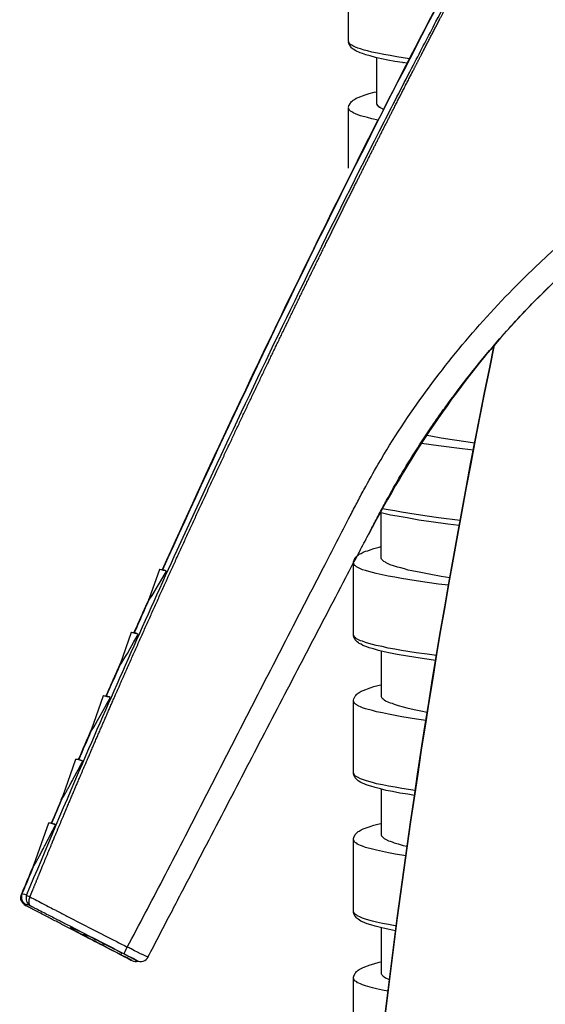
# Model space of a CAD drawing. Units: millimetres. Extents: x -417 to 497, y -157 to 950.
# Drawn here: x 236 to 255, y 785 to 821 of the extents above; entities that cross this region are included whole.
import ezdxf

# ---------------------------------------------------------------- set-up
doc = ezdxf.new("R2010")
doc.units = ezdxf.units.MM
doc.header["$LTSCALE"] = 6.666667

# ---------------------------------------------------------------- blocks, each defined once
blk = doc.blocks.new('1984.CT90.ACT.MT_V3')
for p, q in [((23.096, -97.497), (23.096, -95.307)), ((23.106, -97.529), (23.096, -97.497)), ((23.106, -97.571), (23.096, -97.54)), ((23.117, -97.55), (23.106, -97.529)), ((23.159, -97.677), (23.106, -97.571)), ((23.138, -97.582), (23.117, -97.55)), ((23.17, -97.614), (23.138, -97.582)), ((23.18, -97.698), (23.159, -97.677)), ((23.212, -97.635), (23.17, -97.614)), ((23.244, -97.656), (23.212, -97.635)), ((23.35, -97.709), (23.244, -97.656)), ((23.202, -97.73), (23.18, -97.698)), ((23.223, -97.751), (23.202, -97.73)), ((23.265, -97.783), (23.223, -97.751)), ((23.36, -97.847), (23.265, -97.783)), ((23.424, -97.741), (23.35, -97.709)), ((23.509, -97.91), (23.36, -97.847)), ((23.53, -97.773), (23.424, -97.741)), ((23.593, -97.942), (23.509, -97.91)), ((23.657, -97.815), (23.53, -97.773)), ((23.72, -97.984), (23.593, -97.942)), ((23.784, -97.847), (23.657, -97.815)), ((23.879, -98.027), (23.72, -97.984)), ((23.932, -97.889), (23.784, -97.847)), ((24.07, -98.079), (23.879, -98.027)), ((24.144, -97.931), (23.932, -97.889)), ((24.366, -97.974), (24.144, -97.931)), ((24.599, -98.016), (24.366, -97.974)), ((24.842, -98.058), (24.599, -98.016)), ((24.281, -98.132), (24.07, -98.079)), ((24.101, -98.101), (24.101, -99.752)), ((24.514, -98.175), (24.281, -98.132)), ((24.768, -98.228), (24.514, -98.175)), ((25.224, -98.293), (24.768, -98.228)), ((25.306, -98.133), (24.842, -98.058)), ((25.088, -98.274), (25.064, -98.27)), ((23.445, -99.529), (23.699, -99.434)), ((23.699, -99.434), (23.837, -99.392)), ((23.837, -99.392), (24.027, -99.339)), ((24.027, -99.339), (24.101, -99.328)), ((23.106, -99.836), (23.159, -99.731)), ((23.159, -99.731), (23.18, -99.709)), ((23.18, -99.709), (23.202, -99.678)), ((23.202, -99.678), (23.233, -99.656)), ((23.233, -99.656), (23.265, -99.625)), ((23.265, -99.625), (23.307, -99.604)), ((23.307, -99.604), (23.371, -99.561)), ((23.371, -99.561), (23.445, -99.529)), ((24.101, -99.752), (24.117, -99.783)), ((24.112, -99.773), (24.122, -99.783)), ((24.117, -99.783), (24.128, -99.794)), ((24.122, -99.783), (24.138, -99.815)), ((24.133, -99.805), (24.165, -99.836)), ((24.138, -99.815), (24.17, -99.847)), ((23.091, -102.09), (23.091, -99.9)), ((23.096, -99.879), (23.106, -99.836)), ((23.117, -99.974), (23.096, -99.911)), ((23.138, -100.006), (23.117, -99.974)), ((23.17, -100.027), (23.138, -100.006)), ((23.212, -100.048), (23.17, -100.027)), ((23.244, -100.08), (23.212, -100.048)), ((23.286, -100.101), (23.244, -100.08)), ((23.35, -100.122), (23.286, -100.101)), ((23.424, -100.154), (23.35, -100.122)), ((23.53, -100.196), (23.424, -100.154)), ((24.165, -99.836), (24.207, -99.868)), ((24.17, -99.847), (24.212, -99.879)), ((24.207, -99.868), (24.236, -99.885)), ((24.212, -99.879), (24.265, -99.911)), ((24.265, -99.911), (24.371, -99.963)), ((23.784, -100.26), (23.53, -100.196)), ((23.932, -100.302), (23.784, -100.26)), ((24.171, -100.35), (23.932, -100.302)), ((23.273, -102.815), (23.273, -102.816)), ((28.729, -106.797), (28.729, -106.796)), ((26.067, -111.793), (25.932, -111.77)), ((26.448, -111.867), (26.067, -111.793)), ((26.85, -111.931), (26.448, -111.867)), ((27.422, -112.016), (26.85, -111.931)), ((26.353, -112.143), (25.735, -112.063)), ((27.21, -112.248), (26.353, -112.143)), ((27.612, -112.3), (27.21, -112.248)), ((27.66, -112.05), (27.422, -112.016)), ((24.532, -114.461), (24.318, -114.42)), ((24.617, -114.651), (24.278, -114.574)), ((24.278, -116.218), (24.278, -114.577)), ((24.765, -114.503), (24.532, -114.461)), ((24.86, -114.693), (24.617, -114.651)), ((25.008, -114.545), (24.765, -114.503)), ((25.22, -114.757), (24.86, -114.693)), ((25.538, -114.63), (25.008, -114.545)), ((25.643, -114.831), (25.22, -114.757)), ((25.94, -114.693), (25.538, -114.63)), ((26.353, -114.746), (25.94, -114.693)), ((27.131, -114.851), (26.353, -114.746)), ((26.088, -114.895), (25.643, -114.831)), ((26.691, -114.979), (26.088, -114.895)), ((27.098, -115.032), (26.691, -114.979)), ((23.876, -115.911), (24.013, -115.868)), ((24.013, -115.868), (24.204, -115.815)), ((24.204, -115.815), (24.278, -115.794)), ((23.304, -116.27), (23.325, -116.218)), ((23.325, -116.218), (23.336, -116.196)), ((23.336, -116.196), (23.378, -116.154)), ((23.378, -116.154), (23.41, -116.133)), ((23.41, -116.133), (23.442, -116.101)), ((23.442, -116.101), (23.484, -116.069)), ((23.484, -116.069), (23.548, -116.038)), ((23.548, -116.038), (23.622, -115.995)), ((23.622, -115.995), (23.707, -115.964)), ((23.707, -115.964), (23.791, -115.942)), ((23.791, -115.942), (23.876, -115.911)), ((24.289, -116.249), (24.278, -116.218)), ((23.273, -116.345), (23.283, -116.313)), ((23.273, -119.022), (23.273, -116.345)), ((23.283, -116.419), (23.273, -116.387)), ((23.283, -116.313), (23.304, -116.27)), ((23.294, -116.44), (23.283, -116.419)), ((23.315, -116.472), (23.294, -116.44)), ((23.347, -116.493), (23.315, -116.472)), ((23.378, -116.524), (23.347, -116.493)), ((23.527, -116.599), (23.378, -116.524)), ((24.373, -116.334), (24.289, -116.249)), ((24.426, -116.355), (24.373, -116.334)), ((24.458, -116.376), (24.426, -116.355)), ((24.5, -116.408), (24.458, -116.376)), ((24.606, -116.45), (24.5, -116.408)), ((24.723, -116.493), (24.606, -116.45)), ((24.871, -116.535), (24.723, -116.493)), ((24.987, -116.567), (24.871, -116.535)), ((25.114, -116.599), (24.987, -116.567)), ((16.243, -116.625), (15.874, -117.678)), ((16.362, -116.633), (16.258, -116.623)), ((23.601, -116.63), (23.527, -116.599)), ((23.707, -116.662), (23.601, -116.63)), ((23.823, -116.694), (23.707, -116.662)), ((23.961, -116.736), (23.823, -116.694)), ((24.098, -116.768), (23.961, -116.736)), ((24.31, -116.821), (24.098, -116.768)), ((24.532, -116.863), (24.31, -116.821)), ((24.765, -116.905), (24.532, -116.863)), ((25.008, -116.948), (24.765, -116.905)), ((25.252, -116.641), (25.114, -116.599)), ((25.389, -116.673), (25.252, -116.641)), ((25.707, -116.736), (25.389, -116.673)), ((26.067, -116.8), (25.707, -116.736)), ((26.448, -116.874), (26.067, -116.8)), ((26.758, -116.923), (26.448, -116.874)), ((21.836, -117.224), (21.837, -117.224)), ((25.538, -117.032), (25.008, -116.948)), ((25.94, -117.096), (25.538, -117.032)), ((26.353, -117.149), (25.94, -117.096)), ((26.711, -117.193), (26.353, -117.149)), ((15.218, -118.909), (14.82, -120.046)), ((15.337, -118.917), (15.233, -118.907)), ((23.283, -119.012), (23.273, -118.991)), ((23.283, -119.065), (23.273, -119.022)), ((23.294, -119.043), (23.283, -119.012)), ((23.336, -119.17), (23.283, -119.065)), ((23.315, -119.075), (23.294, -119.043)), ((23.347, -119.096), (23.315, -119.075)), ((23.378, -119.213), (23.336, -119.17)), ((23.378, -119.128), (23.347, -119.096)), ((23.527, -119.202), (23.378, -119.128)), ((23.4, -119.245), (23.378, -119.213)), ((23.453, -119.276), (23.4, -119.245)), ((23.474, -119.297), (23.453, -119.276)), ((23.548, -119.329), (23.474, -119.297)), ((23.601, -119.223), (23.527, -119.202)), ((23.611, -119.372), (23.548, -119.329)), ((23.707, -119.266), (23.601, -119.223)), ((23.685, -119.403), (23.611, -119.372)), ((23.759, -119.424), (23.685, -119.403)), ((23.823, -119.297), (23.707, -119.266)), ((23.844, -119.456), (23.759, -119.424)), ((23.961, -119.34), (23.823, -119.297)), ((24.098, -119.372), (23.961, -119.34)), ((24.31, -119.414), (24.098, -119.372)), ((24.532, -119.467), (24.31, -119.414)), ((23.992, -119.499), (23.844, -119.456)), ((24.183, -119.552), (23.992, -119.499)), ((24.384, -119.604), (24.183, -119.552)), ((24.278, -119.573), (24.278, -121.224)), ((24.617, -119.647), (24.384, -119.604)), ((24.765, -119.509), (24.532, -119.467)), ((24.86, -119.7), (24.617, -119.647)), ((25.008, -119.552), (24.765, -119.509)), ((25.231, -119.763), (24.86, -119.7)), ((25.538, -119.636), (25.008, -119.552)), ((25.686, -119.837), (25.231, -119.763)), ((25.94, -119.689), (25.538, -119.636)), ((26.276, -119.741), (25.94, -119.689)), ((26.173, -119.911), (25.686, -119.837)), ((26.246, -119.92), (26.173, -119.911)), ((24.013, -120.864), (24.204, -120.811)), ((24.204, -120.811), (24.278, -120.8)), ((14.207, -121.201), (13.775, -122.436)), ((14.326, -121.209), (14.222, -121.199)), ((23.283, -121.308), (23.336, -121.203)), ((23.336, -121.203), (23.357, -121.181)), ((23.357, -121.181), (23.378, -121.15)), ((23.378, -121.15), (23.41, -121.129)), ((23.41, -121.129), (23.442, -121.097)), ((23.442, -121.097), (23.484, -121.076)), ((23.484, -121.076), (23.548, -121.033)), ((23.548, -121.033), (23.622, -121.002)), ((23.622, -121.002), (23.876, -120.906)), ((23.876, -120.906), (24.013, -120.864)), ((23.273, -121.351), (23.283, -121.308)), ((23.273, -124.029), (23.273, -121.351)), ((23.294, -121.446), (23.273, -121.383)), ((23.315, -121.478), (23.294, -121.446)), ((23.347, -121.499), (23.315, -121.478)), ((23.389, -121.52), (23.347, -121.499)), ((23.421, -121.552), (23.389, -121.52)), ((23.463, -121.573), (23.421, -121.552)), ((23.527, -121.594), (23.463, -121.573)), ((24.278, -121.224), (24.289, -121.245)), ((24.289, -121.245), (24.299, -121.256)), ((24.299, -121.256), (24.31, -121.277)), ((24.31, -121.277), (24.342, -121.308)), ((24.342, -121.308), (24.384, -121.34)), ((24.384, -121.34), (24.437, -121.372)), ((24.437, -121.372), (24.543, -121.425)), ((24.543, -121.425), (24.606, -121.446)), ((24.606, -121.446), (24.67, -121.467)), ((24.67, -121.467), (24.744, -121.499)), ((24.744, -121.499), (24.892, -121.541)), ((24.892, -121.541), (25.072, -121.594)), ((23.601, -121.626), (23.527, -121.594)), ((23.707, -121.668), (23.601, -121.626)), ((23.961, -121.732), (23.707, -121.668)), ((24.109, -121.774), (23.961, -121.732)), ((24.32, -121.817), (24.109, -121.774)), ((24.543, -121.859), (24.32, -121.817)), ((24.776, -121.912), (24.543, -121.859)), ((25.019, -121.954), (24.776, -121.912)), ((25.072, -121.594), (25.209, -121.626)), ((25.209, -121.626), (25.358, -121.668)), ((25.358, -121.668), (25.527, -121.7)), ((25.527, -121.7), (25.707, -121.742)), ((25.707, -121.742), (25.944, -121.783)), ((25.548, -122.039), (25.019, -121.954)), ((25.896, -122.086), (25.548, -122.039)), ((13.211, -123.499), (12.737, -124.852)), ((13.329, -123.507), (13.225, -123.498)), ((23.283, -124.018), (23.273, -123.986)), ((23.283, -124.06), (23.273, -124.029)), ((23.294, -124.039), (23.283, -124.018)), ((23.336, -124.166), (23.283, -124.06)), ((23.315, -124.071), (23.294, -124.039)), ((23.347, -124.103), (23.315, -124.071)), ((23.357, -124.187), (23.336, -124.166)), ((23.389, -124.124), (23.347, -124.103)), ((23.378, -124.219), (23.357, -124.187)), ((23.4, -124.24), (23.378, -124.219)), ((23.421, -124.145), (23.389, -124.124)), ((23.442, -124.272), (23.4, -124.24)), ((23.527, -124.198), (23.421, -124.145)), ((23.537, -124.336), (23.442, -124.272)), ((23.601, -124.23), (23.527, -124.198)), ((23.685, -124.399), (23.537, -124.336)), ((23.707, -124.261), (23.601, -124.23)), ((23.77, -124.431), (23.685, -124.399)), ((23.834, -124.304), (23.707, -124.261)), ((23.961, -124.336), (23.834, -124.304)), ((24.109, -124.378), (23.961, -124.336)), ((24.32, -124.42), (24.109, -124.378)), ((24.543, -124.463), (24.32, -124.42)), ((23.897, -124.473), (23.77, -124.431)), ((24.056, -124.515), (23.897, -124.473)), ((24.246, -124.568), (24.056, -124.515)), ((24.458, -124.621), (24.246, -124.568)), ((24.278, -124.59), (24.278, -126.241)), ((24.691, -124.664), (24.458, -124.621)), ((24.776, -124.505), (24.543, -124.463)), ((24.945, -124.717), (24.691, -124.664)), ((25.019, -124.547), (24.776, -124.505)), ((25.241, -124.759), (24.945, -124.717)), ((25.507, -124.625), (25.019, -124.547)), ((25.481, -124.802), (25.241, -124.759)), ((12.228, -125.806), (11.704, -127.301)), ((12.346, -125.813), (12.242, -125.804)), ((24.013, -125.881), (24.204, -125.828)), ((24.204, -125.828), (24.278, -125.817)), ((23.336, -126.219), (23.357, -126.198)), ((23.357, -126.198), (23.378, -126.167)), ((23.378, -126.167), (23.41, -126.145)), ((23.41, -126.145), (23.442, -126.114)), ((23.442, -126.114), (23.484, -126.092)), ((23.484, -126.092), (23.548, -126.05)), ((23.548, -126.05), (23.622, -126.018)), ((23.622, -126.018), (23.876, -125.923)), ((23.876, -125.923), (24.013, -125.881)), ((23.273, -126.368), (23.283, -126.325)), ((23.273, -129.045), (23.273, -126.368)), ((23.294, -126.463), (23.273, -126.399)), ((23.283, -126.325), (23.336, -126.219)), ((23.315, -126.495), (23.294, -126.463)), ((23.347, -126.516), (23.315, -126.495)), ((23.389, -126.537), (23.347, -126.516)), ((23.421, -126.569), (23.389, -126.537)), ((24.278, -126.241), (24.289, -126.262)), ((24.289, -126.262), (24.299, -126.272)), ((24.299, -126.272), (24.31, -126.294)), ((24.31, -126.294), (24.342, -126.325)), ((24.342, -126.325), (24.384, -126.357)), ((24.384, -126.357), (24.437, -126.389)), ((24.437, -126.389), (24.543, -126.442)), ((24.543, -126.442), (24.606, -126.463)), ((24.606, -126.463), (24.67, -126.484)), ((24.67, -126.484), (24.744, -126.516)), ((24.744, -126.516), (24.892, -126.558)), ((24.892, -126.558), (25.072, -126.611)), ((23.463, -126.59), (23.421, -126.569)), ((23.527, -126.611), (23.463, -126.59)), ((23.601, -126.643), (23.527, -126.611)), ((23.707, -126.685), (23.601, -126.643)), ((23.961, -126.749), (23.707, -126.685)), ((24.109, -126.791), (23.961, -126.749)), ((24.32, -126.833), (24.109, -126.791)), ((24.543, -126.876), (24.32, -126.833)), ((24.776, -126.929), (24.543, -126.876)), ((25.072, -126.611), (25.209, -126.643)), ((25.209, -126.643), (25.214, -126.644)), ((25.019, -126.971), (24.776, -126.929)), ((25.165, -126.994), (25.019, -126.971)), ((23.283, -129.035), (23.273, -129.003)), ((23.283, -129.077), (23.273, -129.045)), ((23.294, -129.056), (23.283, -129.035)), ((23.315, -129.088), (23.294, -129.056)), ((23.336, -129.183), (23.283, -129.077)), ((23.347, -129.12), (23.315, -129.088)), ((23.357, -129.204), (23.336, -129.183)), ((23.389, -129.141), (23.347, -129.12)), ((23.378, -129.236), (23.357, -129.204)), ((23.4, -129.257), (23.378, -129.236)), ((23.421, -129.162), (23.389, -129.141)), ((23.442, -129.289), (23.4, -129.257)), ((23.527, -129.215), (23.421, -129.162)), ((23.537, -129.352), (23.442, -129.289)), ((23.601, -129.247), (23.527, -129.215)), ((23.685, -129.416), (23.537, -129.352)), ((23.707, -129.278), (23.601, -129.247)), ((23.77, -129.448), (23.685, -129.416)), ((23.834, -129.321), (23.707, -129.278)), ((23.961, -129.352), (23.834, -129.321)), ((24.109, -129.395), (23.961, -129.352)), ((24.32, -129.437), (24.109, -129.395)), ((23.897, -129.49), (23.77, -129.448)), ((24.056, -129.532), (23.897, -129.49)), ((24.246, -129.585), (24.056, -129.532)), ((24.458, -129.638), (24.246, -129.585)), ((24.278, -129.606), (24.278, -131.258)), ((24.543, -129.479), (24.32, -129.437)), ((24.691, -129.68), (24.458, -129.638)), ((24.776, -129.522), (24.543, -129.479)), ((24.798, -129.703), (24.691, -129.68)), ((24.821, -129.53), (24.776, -129.522)), ((24.013, -130.898), (24.204, -130.845)), ((24.204, -130.845), (24.278, -130.834)), ((23.357, -131.215), (23.378, -131.183)), ((23.378, -131.183), (23.41, -131.162)), ((23.41, -131.162), (23.442, -131.13)), ((23.442, -131.13), (23.484, -131.109)), ((23.484, -131.109), (23.548, -131.067)), ((23.548, -131.067), (23.622, -131.035)), ((23.622, -131.035), (23.876, -130.94)), ((23.876, -130.94), (24.013, -130.898)), ((23.273, -131.385), (23.283, -131.342)), ((23.273, -134.062), (23.273, -131.385)), ((23.294, -131.48), (23.273, -131.416)), ((23.283, -131.342), (23.336, -131.236)), ((23.315, -131.512), (23.294, -131.48)), ((23.347, -131.533), (23.315, -131.512)), ((23.336, -131.236), (23.357, -131.215)), ((23.389, -131.554), (23.347, -131.533)), ((23.421, -131.586), (23.389, -131.554)), ((24.278, -131.258), (24.289, -131.279)), ((24.289, -131.279), (24.299, -131.289)), ((24.299, -131.289), (24.31, -131.31)), ((24.31, -131.31), (24.342, -131.342)), ((24.342, -131.342), (24.384, -131.374)), ((24.384, -131.374), (24.437, -131.406)), ((24.437, -131.406), (24.543, -131.459)), ((24.543, -131.459), (24.573, -131.469)), ((23.463, -131.607), (23.421, -131.586)), ((23.527, -131.628), (23.463, -131.607)), ((23.601, -131.66), (23.527, -131.628)), ((23.707, -131.702), (23.601, -131.66)), ((23.961, -131.766), (23.707, -131.702)), ((24.109, -131.808), (23.961, -131.766)), ((24.32, -131.85), (24.109, -131.808)), ((24.521, -131.889), (24.32, -131.85))]:
    blk.add_line(p, q)
blk.add_arc((11.555, -128.532), 0.3, 225.9868, 242.4876)
for centre, major_axis, ratio, start_param, end_param in [((380.757, -281.538), (-0.019, 400), 0.999932, 1.069313, 1.14581), ((388.395, -180.779), (-361.56, 64.29), 0.888423, 6.252913, 6.252917), ((388.395, -180.779), (-361.56, 64.29), 0.888423, 6.258243, 6.344227), ((120.059, -152.988), (-103.816, 36.363), 0.003851, 6.213614, 6.283185), ((203.623, -252.026), (-187.284, 135.388), 0.006823, 6.245874, 6.271626), ((380.757, -281.538), (-0.019, 400), 0.999932, 1.148781, 1.15207), ((119.034, -155.272), (-103.816, 36.363), 0.003851, 6.213643, 6.283185), ((202.474, -254.027), (-187.16, 135.105), 0.006817, 6.245851, 6.271619), ((380.757, -281.538), (-0.019, 400), 0.999932, 1.155269, 1.158332), ((118.023, -157.564), (-103.816, 36.363), 0.003851, 6.21367, 6.283185), ((201.336, -256.029), (-187.033, 134.815), 0.00681, 6.245827, 6.271612), ((380.757, -281.538), (-0.019, 400), 0.999932, 1.1618, 1.164596), ((117.026, -159.862), (-103.816, 36.363), 0.003851, 6.213695, 6.283185), ((200.208, -258.031), (-186.902, 134.518), 0.006804, 6.2458, 6.271605), ((380.757, -281.538), (-0.019, 400), 0.999932, 1.168387, 1.170863), ((116.044, -162.168), (-103.816, 36.363), 0.003851, 6.213718, 6.283185), ((199.091, -260.035), (-186.768, 134.216), 0.006797, 6.245771, 6.271597), ((380.757, -281.538), (-0.019, 400), 0.999932, 1.175048, 1.177797), ((11.544, -128.487), (-0.102, 0.281), 0.994168, 0.827606, 2.321461), ((220.101, -236.175), (-208.849, 107.798), 0.005343, 6.272835, 6.283632), ((220.101, -236.175), (-208.849, 107.798), 0.005343, 6.252489, 6.272834), ((220.101, -236.175), (-208.849, 107.798), 0.005343, 6.243687, 6.252489), ((11.715, -128.532), (-0.277, 0.115), 0.037221, 0.039918, 0.984794), ((11.715, -128.532), (-0.137, -0.267), 0.550401, 4.786707, 6.276788), ((219.993, -236.44), (-208.602, 107.682), 0.005344, 6.272837, 6.301981), ((220.006, -236.447), (-208.615, 107.688), 0.005344, 6.24369, 6.272832), ((53.279, -150.37), (-40.253, 20.779), 0.005344, 6.121839, 6.42383), ((15.103, -130.276), (-0.137, -0.265), 0.044049, 4.794271, 6.278264), ((14.808, -130.553), (0.444, -0.229), 0.005367, 4.647408, 6.272884), ((14.808, -130.553), (-0.444, 0.229), 0.005369, 3.131118, 4.64729), ((14.985, -130.553), (0.444, -0.229), 0.005368, 6.272705, 7.898025), ((14.985, -130.553), (-0.444, 0.229), 0.005368, 1.61604, 3.131213), ((15.39, -130.519), (0.285, 0.091), 0.993578, 3.921562, 4.701743), ((15.568, -130.519), (-0.285, -0.091), 0.993578, 0.780002, 2.353892)]:
    blk.add_ellipse(centre, major_axis=major_axis, ratio=ratio, start_param=start_param, end_param=end_param)
for points, degree, knots in [([(11.438, -128.417), (12.146, -126.717), (12.864, -125.024), (13.593, -123.339), (14.668, -120.852), (15.768, -118.379), (16.89, -115.922), (18.42, -112.572), (19.994, -109.25), (21.61, -105.956), (22.521, -104.1), (23.445, -102.253), (24.382, -100.416), (24.734, -99.725), (25.089, -99.036), (25.445, -98.348), (25.715, -97.826), (25.988, -97.302), (26.258, -96.784), (26.474, -96.371), (26.686, -95.965), (26.893, -95.564), (27.264, -94.848), (27.62, -94.154), (27.95, -93.505), (28.357, -92.706), (28.724, -91.973), (29.035, -91.347), (29.382, -90.648), (29.657, -90.08), (29.829, -89.715), (29.965, -89.425), (30.034, -89.266), (30.024, -89.264)], 3, [16.285096, 16.285096, 16.285096, 16.285096, 23.742285, 23.742285, 23.742285, 34.744793, 34.744793, 34.744793, 49.745127, 49.745127, 49.745127, 58.196053, 58.196053, 58.196053, 61.371518, 61.371518, 61.371518, 63.782663, 63.782663, 63.782663, 65.704443, 65.704443, 65.704443, 69.143664, 69.143664, 69.143664, 73.375577, 73.375577, 73.375577, 78.096738, 78.096738, 78.096738, 81.832215, 81.832215, 81.832215, 81.832215]), ([(11.558, -128.477), (11.589, -128.4), (11.62, -128.323), (11.652, -128.246), (11.761, -127.979), (11.87, -127.712), (11.948, -127.522), (12.104, -127.144), (12.26, -126.766), (12.338, -126.578), (12.495, -126.201), (12.652, -125.825), (12.731, -125.637), (12.968, -125.073), (13.206, -124.511), (13.366, -124.136), (13.847, -123.013), (14.333, -121.893), (14.659, -121.148), (15.314, -119.662), (15.977, -118.182), (16.31, -117.442), (16.978, -115.969), (17.654, -114.5), (17.993, -113.766), (18.63, -112.4), (19.272, -111.037), (19.572, -110.406), (20.173, -109.145), (20.779, -107.887), (21.083, -107.259), (21.592, -106.213), (22.104, -105.17), (22.309, -104.753), (22.722, -103.92), (23.136, -103.088), (23.344, -102.673), (23.621, -102.119), (23.9, -101.566), (23.97, -101.428), (24.109, -101.152), (24.249, -100.876), (24.319, -100.738), (24.576, -100.232), (24.834, -99.726), (25.022, -99.358), (25.222, -98.968), (25.423, -98.578), (25.435, -98.555), (25.459, -98.509), (25.483, -98.462), (25.494, -98.439), (25.625, -98.186), (25.756, -97.933), (25.875, -97.702), (26.037, -97.39), (26.2, -97.076), (26.243, -96.993), (26.308, -96.868), (26.374, -96.743), (26.395, -96.701), (26.439, -96.617), (26.482, -96.533), (26.504, -96.491), (26.569, -96.366), (26.634, -96.24), (26.677, -96.157), (26.763, -95.99), (26.848, -95.825), (26.891, -95.742), (26.99, -95.55), (27.088, -95.358), (27.144, -95.249), (27.255, -95.032), (27.364, -94.817), (27.419, -94.71), (27.527, -94.498), (27.633, -94.287), (27.686, -94.183), (27.791, -93.976), (27.894, -93.771), (27.945, -93.67), (28.097, -93.369), (28.244, -93.076), (28.34, -92.885), (28.571, -92.422), (28.788, -91.985), (28.911, -91.735), (29.143, -91.265), (29.35, -90.84), (29.446, -90.643), (29.557, -90.415), (29.657, -90.208), (29.675, -90.169), (29.712, -90.092), (29.747, -90.019), (29.765, -89.983), (29.815, -89.877), (29.861, -89.78), (29.89, -89.718), (29.945, -89.603), (29.991, -89.503), (30.013, -89.457), (30.052, -89.372), (30.083, -89.303), (30.097, -89.272), (30.116, -89.227), (30.13, -89.193), (30.134, -89.182), (30.142, -89.162), (30.145, -89.15), (30.146, -89.146), (30.146, -89.144), (30.145, -89.144)], 5, [16.285096, 16.285096, 16.285096, 16.285096, 16.285096, 16.285096, 16.845949, 16.845949, 16.845949, 18.230661, 18.230661, 18.230661, 19.608567, 19.608567, 19.608567, 20.986474, 20.986474, 20.986474, 23.742285, 23.742285, 23.742285, 29.253893, 29.253893, 29.253893, 34.744793, 34.744793, 34.744793, 40.237716, 40.237716, 40.237716, 44.991421, 44.991421, 44.991421, 49.745127, 49.745127, 49.745127, 52.914226, 52.914226, 52.914226, 56.083325, 56.083325, 56.083325, 57.139689, 57.139689, 57.139689, 58.196053, 58.196053, 58.196053, 61.017272, 61.017272, 61.017272, 61.194395, 61.194395, 61.194395, 61.371518, 61.371518, 61.371518, 63.142184, 63.142184, 63.142184, 63.782663, 63.782663, 63.782663, 64.102921, 64.102921, 64.102921, 64.423179, 64.423179, 64.423179, 65.063811, 65.063811, 65.063811, 65.704443, 65.704443, 65.704443, 66.56301, 66.56301, 66.56301, 67.421577, 67.421577, 67.421577, 68.282842, 68.282842, 68.282842, 69.143664, 69.143664, 69.143664, 70.857493, 70.857493, 70.857493, 73.375577, 73.375577, 73.375577, 75.79465, 75.79465, 75.79465, 76.370153, 76.370153, 76.370153, 76.945656, 76.945656, 76.945656, 78.096738, 78.096738, 78.096738, 79.212001, 79.212001, 79.212001, 80.327438, 80.327438, 80.327438, 81.079985, 81.079985, 81.079985, 81.832531, 81.832531, 81.832531, 81.832531, 81.832531, 81.832531]), ([(29.833, -89.587), (28.865, -91.356), (27.911, -93.132), (26.088, -96.589), (25.216, -98.27), (24.357, -99.956)], 3, [1.09303672, 1.09303672, 1.09303672, 1.09303672, 1.10815665, 1.10815665, 1.12235335, 1.12235335, 1.12235335, 1.12235335]), ([(15.081, -130.292), (15.519, -129.48), (15.947, -128.665), (16.371, -127.848), (16.861, -126.904), (17.34, -125.97), (17.826, -125.024), (18.309, -124.083), (18.792, -123.141), (19.276, -122.199), (19.76, -121.258), (20.243, -120.316), (20.728, -119.375), (20.969, -118.907), (21.213, -118.432), (21.455, -117.964), (21.697, -117.494), (21.94, -117.023), (22.183, -116.554), (22.346, -116.24), (22.508, -115.927), (22.67, -115.614), (22.83, -115.306), (22.997, -114.984), (23.156, -114.674), (23.197, -114.596), (23.238, -114.518), (23.278, -114.439), (23.319, -114.36), (23.36, -114.282), (23.401, -114.203), (23.437, -114.134), (23.489, -114.036), (23.525, -113.967), (23.567, -113.889), (23.609, -113.811), (23.651, -113.733), (23.82, -113.421), (23.992, -113.112), (24.17, -112.808), (24.708, -111.884), (25.292, -111.002), (25.909, -110.159), (26.518, -109.327), (27.16, -108.528), (27.835, -107.766), (28.533, -106.979), (29.261, -106.231), (30.02, -105.516), (31.456, -104.163), (32.997, -102.934), (34.636, -101.819), (35.848, -100.994), (37.117, -100.235), (38.45, -99.553), (39.006, -99.268), (39.573, -98.998), (40.152, -98.742), (40.697, -98.5), (41.253, -98.272), (41.82, -98.059), (42.388, -97.845), (42.967, -97.645), (43.558, -97.46), (43.764, -97.395), (43.971, -97.332), (44.179, -97.271), (44.228, -97.257), (44.281, -97.241), (44.337, -97.225)], 3, [16.619448, 16.619448, 16.619448, 16.619448, 20.298281, 20.298281, 20.298281, 24.54558, 24.54558, 24.54558, 28.776393, 28.776393, 28.776393, 33.007207, 33.007207, 33.007207, 35.11287, 35.11287, 35.11287, 37.228277, 37.228277, 37.228277, 38.639868, 38.639868, 38.639868, 40.030304, 40.030304, 40.030304, 40.38322, 40.38322, 40.38322, 40.736136, 40.736136, 40.736136, 41.045115, 41.045115, 41.045115, 41.398031, 41.398031, 41.398031, 42.809683, 42.809683, 42.809683, 47.095363, 47.095363, 47.095363, 51.324462, 51.324462, 51.324462, 55.691139, 55.691139, 55.691139, 63.956493, 63.956493, 63.956493, 70.072795, 70.072795, 70.072795, 72.621535, 72.621535, 72.621535, 75.020872, 75.020872, 75.020872, 77.420209, 77.420209, 77.420209, 78.255393, 78.255393, 78.255393, 78.448898, 78.448898, 78.448898, 78.448898]), ([(23.813, -115.358), (23.869, -115.251), (23.925, -115.144), (23.979, -115.04), (24.02, -114.962), (24.061, -114.884), (24.102, -114.806), (24.143, -114.728), (24.184, -114.651), (24.225, -114.573), (24.26, -114.506), (24.312, -114.41), (24.348, -114.342), (24.389, -114.266), (24.431, -114.189), (24.472, -114.113), (24.639, -113.808), (24.809, -113.506), (24.984, -113.209), (25.337, -112.608), (25.708, -112.025), (26.095, -111.459), (26.191, -111.317), (26.289, -111.177), (26.388, -111.037), (26.487, -110.897), (26.586, -110.759), (26.687, -110.621), (27.283, -109.805), (27.908, -109.021), (28.564, -108.273), (28.998, -107.779), (29.446, -107.298), (29.905, -106.831), (30.162, -106.569), (30.422, -106.313), (30.686, -106.06), (30.818, -105.934), (30.951, -105.809), (31.085, -105.685), (31.219, -105.561), (31.354, -105.438), (31.49, -105.317), (32.032, -104.83), (32.589, -104.36), (33.161, -103.907), (33.811, -103.392), (34.48, -102.899), (35.168, -102.429), (35.512, -102.194), (35.86, -101.965), (36.214, -101.742), (37.072, -101.201), (37.959, -100.695), (38.875, -100.229), (39.415, -99.955), (39.965, -99.695), (40.526, -99.45), (41.054, -99.219), (41.592, -99.002), (42.141, -98.799), (42.69, -98.596), (43.25, -98.407), (43.821, -98.234), (43.982, -98.185), (44.145, -98.138), (44.308, -98.091)], 3, [39.557716, 39.557716, 39.557716, 39.557716, 40.030304, 40.030304, 40.030304, 40.38322, 40.38322, 40.38322, 40.736136, 40.736136, 40.736136, 41.045115, 41.045115, 41.045115, 41.398031, 41.398031, 41.398031, 42.809683, 42.809683, 42.809683, 45.667085, 45.667085, 45.667085, 46.381224, 46.381224, 46.381224, 47.095363, 47.095363, 47.095363, 51.324462, 51.324462, 51.324462, 54.125145, 54.125145, 54.125145, 55.691139, 55.691139, 55.691139, 56.474142, 56.474142, 56.474142, 57.257145, 57.257145, 57.257145, 60.389031, 60.389031, 60.389031, 63.956493, 63.956493, 63.956493, 65.740274, 65.740274, 65.740274, 70.072795, 70.072795, 70.072795, 72.621535, 72.621535, 72.621535, 75.020872, 75.020872, 75.020872, 77.420209, 77.420209, 77.420209, 78.09876, 78.09876, 78.09876, 78.09876]), ([(44.308, -98.091), (41.507, -98.888), (38.811, -100.122), (33.639, -103.348), (31.148, -105.433), (26.94, -110.043), (25.235, -112.642), (23.813, -115.357)], 3, [0, 0, 0, 0, 0.873978, 0.873978, 1.841183, 1.841183, 2.762901, 2.762901, 2.762901, 2.762901]), ([(24.158, -100.347), (23.255, -102.124), (22.366, -103.907), (20.604, -107.508), (19.731, -109.325), (18.015, -112.97), (17.172, -114.797), (16.342, -116.631)], 3, [1.12345011, 1.12345011, 1.12345011, 1.12345011, 1.13839649, 1.13839649, 1.15351641, 1.15351641, 1.16861026, 1.16861026, 1.16861026, 1.16861026]), ([(15.833, -130.654), (15.837, -130.647), (15.84, -130.64), (15.844, -130.633), (15.905, -130.516), (15.966, -130.399), (16.027, -130.282), (16.21, -129.931), (16.393, -129.579), (16.576, -129.228), (16.637, -129.111), (16.698, -128.994), (16.759, -128.876), (16.881, -128.642), (17.003, -128.407), (17.126, -128.172), (17.616, -127.231), (18.101, -126.3), (18.592, -125.357), (19.08, -124.418), (19.569, -123.479), (20.058, -122.541), (20.547, -121.602), (21.036, -120.664), (21.526, -119.725), (21.769, -119.259), (22.016, -118.785), (22.26, -118.319), (22.505, -117.85), (22.75, -117.382), (22.995, -116.914), (23.159, -116.602), (23.323, -116.29), (23.488, -115.978), (23.594, -115.775), (23.704, -115.565), (23.813, -115.358)], 3, [16.558879, 16.558879, 16.558879, 16.558879, 16.59158, 16.59158, 16.59158, 17.12111, 17.12111, 17.12111, 18.709696, 18.709696, 18.709696, 19.239225, 19.239225, 19.239225, 20.298281, 20.298281, 20.298281, 24.54558, 24.54558, 24.54558, 28.776393, 28.776393, 28.776393, 33.007207, 33.007207, 33.007207, 35.11287, 35.11287, 35.11287, 37.228277, 37.228277, 37.228277, 38.639868, 38.639868, 38.639868, 39.557716, 39.557716, 39.557716, 39.557716]), ([(15.888, -117.639), (15.859, -117.703), (15.831, -117.766), (15.761, -117.921), (15.72, -118.013), (15.639, -118.195), (15.598, -118.286), (15.516, -118.468), (15.476, -118.56), (15.396, -118.739), (15.356, -118.827), (15.317, -118.915)], 3, [1.171374586, 1.171374586, 1.171374586, 1.171374586, 1.171899692, 1.171899692, 1.172648809, 1.172648809, 1.173397926, 1.173397926, 1.174147043, 1.174147043, 1.174870027, 1.174870027, 1.174870027, 1.174870027]), ([(14.813, -120.086), (14.838, -120.086), (15.065, -119.699), (15.454, -119.012), (15.467, -118.991), (15.479, -118.969)], 3, [0.0000263, 0.0000263, 0.0000263, 0.0000263, 0.6488652, 0.6488652, 0.6693342, 0.6693342, 0.6693342, 0.6693342]), ([(14.835, -120.003), (14.81, -120.06), (14.785, -120.117), (14.722, -120.26), (14.683, -120.347), (14.607, -120.521), (14.569, -120.608), (14.492, -120.782), (14.454, -120.869), (14.379, -121.039), (14.343, -121.123), (14.306, -121.207)], 3, [1.17784462, 1.17784462, 1.17784462, 1.17784462, 1.178311342, 1.178311342, 1.179023072, 1.179023072, 1.179734802, 1.179734802, 1.180446531, 1.180446531, 1.181132062, 1.181132062, 1.181132062, 1.181132062]), ([(13.766, -122.48), (13.789, -122.48), (13.991, -122.126), (14.375, -121.43), (14.42, -121.348), (14.468, -121.261)], 3, [0.0000264, 0.0000264, 0.0000264, 0.0000264, 0.5917453, 0.5917453, 0.6656055, 0.6656055, 0.6656055, 0.6656055]), ([(13.791, -122.388), (13.77, -122.437), (13.749, -122.486), (13.693, -122.616), (13.657, -122.698), (13.587, -122.861), (13.551, -122.943), (13.481, -123.106), (13.446, -123.188), (13.377, -123.348), (13.343, -123.427), (13.309, -123.505)], 3, [1.184354277, 1.184354277, 1.184354277, 1.184354277, 1.184752093, 1.184752093, 1.185419789, 1.185419789, 1.186087486, 1.186087486, 1.186755182, 1.186755182, 1.187396615, 1.187396615, 1.187396615, 1.187396615]), ([(12.755, -124.799), (12.739, -124.838), (12.722, -124.876), (12.674, -124.99), (12.642, -125.066), (12.578, -125.217), (12.546, -125.292), (12.482, -125.443), (12.45, -125.519), (12.387, -125.667), (12.356, -125.739), (12.326, -125.811)], 3, [1.190914939, 1.190914939, 1.190914939, 1.190914939, 1.191229425, 1.191229425, 1.191844634, 1.191844634, 1.192459844, 1.192459844, 1.193075053, 1.193075053, 1.193663933, 1.193663933, 1.193663933, 1.193663933]), ([(11.725, -127.242), (11.707, -127.284), (11.689, -127.327), (11.636, -127.453), (11.601, -127.537), (11.531, -127.705), (11.496, -127.789), (11.426, -127.957), (11.391, -128.041), (11.321, -128.209), (11.287, -128.293), (11.252, -128.377)], 3, [1.197543053, 1.197543053, 1.197543053, 1.197543053, 1.197887613, 1.197887613, 1.198570348, 1.198570348, 1.199253083, 1.199253083, 1.199935819, 1.199935819, 1.200618554, 1.200618554, 1.200618554, 1.200618554]), ([(11.35, -128.751), (11.33, -128.732), (11.31, -128.714), (11.257, -128.633), (11.186, -128.535), (11.252, -128.377)], 3, [0.0003076, 0.0003076, 0.0003076, 0.0003076, 0.2158195, 0.2158195, 0.4329864, 0.4329864, 0.4329864, 0.4329864]), ([(11.558, -128.477), (11.719, -128.561), (11.885, -128.648), (12.056, -128.737), (12.127, -128.773), (12.198, -128.81), (12.271, -128.848), (12.343, -128.885), (12.416, -128.923), (12.49, -128.962), (12.52, -128.977), (12.551, -128.993), (12.58, -129.008), (12.64, -129.039), (12.701, -129.07), (12.761, -129.101), (12.883, -129.164), (13.007, -129.228), (13.133, -129.293), (13.499, -129.482), (13.88, -129.679), (14.278, -129.882), (14.539, -130.016), (14.808, -130.152), (15.081, -130.292)], 3, [14.926679, 14.926679, 14.926679, 14.926679, 15.824155, 15.824155, 15.824155, 16.1957, 16.1957, 16.1957, 16.567244, 16.567244, 16.567244, 16.713406, 16.713406, 16.713406, 17.010676, 17.010676, 17.010676, 17.605158, 17.605158, 17.605158, 19.341212, 19.341212, 19.341212, 20.482711, 20.482711, 20.482711, 20.482711]), ([(14.778, -130.541), (14.177, -130.231), (13.608, -129.936), (13.073, -129.659), (12.878, -129.557), (12.687, -129.458), (12.502, -129.362), (12.441, -129.331), (12.38, -129.299), (12.321, -129.268), (12.309, -129.262), (12.297, -129.256), (12.285, -129.25), (12.261, -129.237), (12.238, -129.225), (12.214, -129.213), (12.12, -129.164), (12.026, -129.115), (11.935, -129.068), (11.837, -129.017), (11.741, -128.967), (11.647, -128.918), (11.6, -128.894), (11.554, -128.869), (11.508, -128.845), (11.485, -128.833), (11.462, -128.821), (11.439, -128.809), (11.432, -128.806), (11.425, -128.802), (11.418, -128.798)], 3, [37.614, 37.614, 37.614, 37.614, 40.231966, 40.231966, 40.231966, 41.187165, 41.187165, 41.187165, 41.501966, 41.501966, 41.501966, 41.564928, 41.564928, 41.564928, 41.690852, 41.690852, 41.690852, 42.194512, 42.194512, 42.194512, 42.729598, 42.729598, 42.729598, 42.997154, 42.997154, 42.997154, 43.130933, 43.130933, 43.130933, 43.172559, 43.172559, 43.172559, 43.172559]), ([(11.577, -128.798), (11.585, -128.802), (11.593, -128.806), (11.6, -128.81), (11.637, -128.829), (11.675, -128.848), (11.712, -128.868), (11.75, -128.887), (11.788, -128.906), (11.826, -128.926), (11.902, -128.965), (11.979, -129.004), (12.058, -129.045), (12.126, -129.08), (12.195, -129.115), (12.265, -129.151), (12.335, -129.187), (12.405, -129.223), (12.476, -129.259), (12.504, -129.274), (12.534, -129.289), (12.562, -129.303), (12.62, -129.333), (12.678, -129.363), (12.737, -129.393), (12.854, -129.453), (12.973, -129.514), (13.094, -129.577), (13.215, -129.639), (13.338, -129.702), (13.462, -129.766), (13.701, -129.889), (13.946, -130.015), (14.197, -130.144), (14.322, -130.209), (14.449, -130.274), (14.578, -130.34), (14.706, -130.406), (14.836, -130.473), (14.967, -130.541)], 3, [14.926694, 14.926694, 14.926694, 14.926694, 14.971838, 14.971838, 14.971838, 15.184921, 15.184921, 15.184921, 15.398004, 15.398004, 15.398004, 15.824156, 15.824156, 15.824156, 16.1957, 16.1957, 16.1957, 16.567244, 16.567244, 16.567244, 16.713406, 16.713406, 16.713406, 17.010676, 17.010676, 17.010676, 17.605158, 17.605158, 17.605158, 18.19964, 18.19964, 18.19964, 19.341212, 19.341212, 19.341212, 19.911961, 19.911961, 19.911961, 20.482711, 20.482711, 20.482711, 20.482711]), ([(13.572, -129.828), (13.503, -129.796), (13.44, -129.766), (13.329, -129.715), (13.281, -129.692), (13.198, -129.655), (13.165, -129.641), (13.114, -129.62), (13.096, -129.613), (13.096, -129.613)], 3, [4.5620205, 4.5620205, 4.5620205, 4.5620205, 4.5938821, 4.5938821, 4.6260965, 4.6260965, 4.6583109, 4.6583109, 4.6903396, 4.6903396, 4.6903396, 4.6903396]), ([(14.838, -130.566), (14.642, -130.465), (14.451, -130.366), (14.264, -130.269), (14.068, -130.168), (13.876, -130.068), (13.688, -129.971), (13.593, -129.922), (13.5, -129.874), (13.408, -129.826)], 3, [37.118017, 37.118017, 37.118017, 37.118017, 38.029313, 38.029313, 38.029313, 38.984399, 38.984399, 38.984399, 39.463351, 39.463351, 39.463351, 39.463351]), ([(13.707, -129.898), (13.691, -129.899), (13.674, -129.898), (13.658, -129.897), (13.569, -129.891), (13.485, -129.865), (13.408, -129.826)], 3, [0.5854357, 0.5854357, 0.5854357, 0.5854357, 0.6655275, 0.6655275, 0.6655275, 1.0988523, 1.0988523, 1.0988523, 1.0988523]), ([(13.582, -129.834), (13.572, -129.837), (13.562, -129.84), (13.553, -129.842), (13.498, -129.854), (13.45, -129.847), (13.408, -129.826)], 3, [0.5889996, 0.5889996, 0.5889996, 0.5889996, 0.6655275, 0.6655275, 0.6655275, 1.0988523, 1.0988523, 1.0988523, 1.0988523]), ([(13.567, -129.826), (13.601, -129.844), (13.636, -129.861), (13.67, -129.879), (13.882, -129.988), (14.099, -130.1), (14.321, -130.214), (14.432, -130.271), (14.544, -130.329), (14.658, -130.388), (14.772, -130.446), (14.887, -130.506), (15.004, -130.566)], 3, [16.543014, 16.543014, 16.543014, 16.543014, 16.719841, 16.719841, 16.719841, 17.803981, 17.803981, 17.803981, 18.346093, 18.346093, 18.346093, 18.888205, 18.888205, 18.888205, 18.888205]), ([(15.833, -130.654), (15.831, -130.666), (15.556, -130.536), (15.22, -130.363), (15.174, -130.34), (15.127, -130.316), (15.081, -130.292)], 3, [1.144415, 1.144415, 1.144415, 1.144415, 2.149999, 2.149999, 2.149999, 2.28785, 2.28785, 2.28785, 2.28785])]:
    blk.add_open_spline(points, degree=degree, knots=knots)
for points, degree in [([(28.117, -107.452), (28.12, -107.448), (28.123, -107.445), (28.126, -107.441)], 3), ([(24.023, -136.204), (25.024, -126.914), (26.476, -117.657), (28.371, -108.498)], 3), ([(15.868, -117.715), (15.894, -117.715), (16.124, -117.334), (16.504, -116.685)], 3), ([(15.868, -117.715), (15.863, -117.715), (15.865, -117.703), (15.874, -117.678)], 3), ([(14.813, -120.086), (14.808, -120.086), (14.811, -120.073), (14.82, -120.046)], 3), ([(13.766, -122.48), (13.762, -122.48), (13.765, -122.465), (13.775, -122.436)], 3), ([(13.113, -124.228), (13.19, -124.085), (13.276, -123.925), (13.37, -123.749), (13.471, -123.559)], 4), ([(12.727, -124.901), (12.74, -124.901), (12.813, -124.781), (12.941, -124.549), (13.113, -124.228)], 4), ([(12.727, -124.901), (12.723, -124.901), (12.724, -124.893), (12.728, -124.876), (12.737, -124.852)], 4), ([(12.129, -126.561), (12.208, -126.409), (12.294, -126.241), (12.388, -126.059), (12.488, -125.865)], 4), ([(11.692, -127.356), (11.705, -127.356), (11.789, -127.211), (11.934, -126.936), (12.129, -126.561)], 4), ([(11.692, -127.356), (11.688, -127.356), (11.689, -127.347), (11.694, -127.328), (11.704, -127.301)], 4), ([(11.438, -128.417), (11.381, -128.554), (11.445, -128.73), (11.577, -128.798)], 3), ([(11.351, -128.75), (11.371, -128.769), (11.393, -128.786), (11.418, -128.798)], 3), ([(13.57, -129.828), (13.569, -129.827), (13.568, -129.827), (13.567, -129.826)], 3), ([(14.886, -130.501), (14.861, -130.542), (14.842, -130.568), (14.838, -130.566)], 3)]:
    blk.add_open_spline(points, degree=degree)

msp = doc.modelspace()

# ---------------------------------------------------------------- block references
msp.add_blockref('1984.CT90.ACT.MT_V3', (225, 917.441))

doc.saveas('drawing.dxf')
